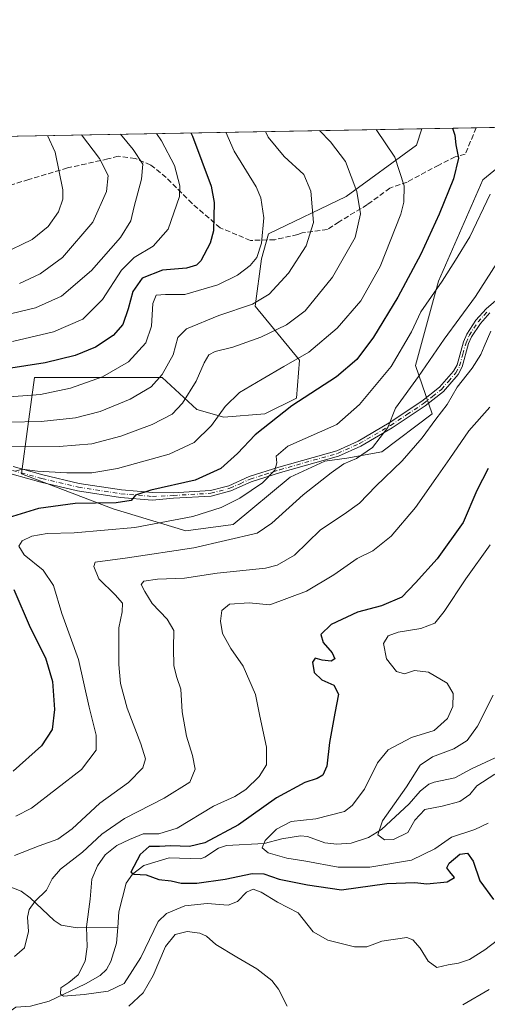
# Model space of a CAD drawing. Units: metres. Extents: x 623751 to 626819, y 4771195 to 4773563.
# Drawn here: x 624082 to 624229, y 4773243 to 4773551 of the extents above; entities that cross this region are included whole.
import ezdxf

# ---------------------------------------------------------------- set-up
doc = ezdxf.new("R2010")
doc.units = ezdxf.units.M
doc.header["$MEASUREMENT"] = 0
doc.linetypes.add('DGN Style 3', pattern=[2.307223458686699, 1.648016756204785, -0.6592067024819142])
doc.linetypes.add('DGN Style 4', pattern=[2.6384748266838614, 1.318413404963828, -0.6592067024819142, 0.001648016756204785, -0.6592067024819142])
for name, color, linetype, lineweight in [('Arbolado forestal CxS', 92, 'Continuous', 0), ('Camino Cxs', 7, 'Continuous', 0), ('Camino eje', 30, 'DGN Style 4', 13), ('Comarca CxS', 21, 'Continuous', 0), ('Comunidad Autónoma CxS', 142, 'Continuous', 0), ('Corriente natural lineal', 142, 'Continuous', 13), ('Curva de nivel maestra', 30, 'Continuous', 30), ('Curva de nivel normal', 30, 'Continuous', 0), ('Municipio CxS', 4, 'Continuous', 0), ('Pastizal CxS', 92, 'Continuous', 0), ('Provincia CxS', 1, 'Continuous', 0), ('Senda', 7, 'DGN Style 3', 0)]:
    doc.layers.add(name, color=color, linetype=linetype, lineweight=lineweight)

# ---------------------------------------------------------------- blocks, each defined once
blk = doc.blocks.new('*U6')
at = {"layer": 'Camino Cxs', "color": 7, "linetype": 'Continuous', "lineweight": 0}
for points in [[(624229.6501000002, 4773459.5101, 648.6209999999992), (624226.6401000004, 4773456.140100001, 649.9902000000002), (624223.9001000002, 4773452.0101, 648.1089000000065), (624222.9700999996, 4773449.880100001, 646.4856), (624220.9700999996, 4773442.5801, 647.4676000000036), (624219.6902000001, 4773440.190099999, 647.2942999999941), (624215.0601000005, 4773434.920100001, 642.1257999999943), (624209.3501000004, 4773430.4001, 642.3506000000052), (624198.9700999996, 4773423.540100001, 644.1168000000034), (624189.1401000004, 4773417.7601, 642.7676000000065), (624182.2202000003, 4773414.670100001, 646.9645000000019), (624164.0100999996, 4773409.5101, 659.6003000000055), (624154.7801000001, 4773406.620100001, 653.2073999999993), (624148.4601999996, 4773403.720100001, 648.5323999999965), (624142.3101000005, 4773402.130100001, 647.5268000000069), (624130.4700999996, 4773401.420100001, 649.1267999999982), (624123.7629000006, 4773400.8091, 650.2143000000069), (624113.8790999996, 4773401.6469, 654.6671999999963), (624100.4567, 4773403.724300001, 653.4456999999966), (624088.9590999996, 4773406.438899999, 655.227899999998), (624079.8866999998, 4773408.9417, 661.5929000000033)], [(624080.2117, 4773411.341700001, 665.681899999996), (624089.5543999998, 4773408.7645, 657.3442000000068), (624100.9167, 4773406.081700001, 654.3690999999963), (624114.1645000001, 4773404.031300001, 653.6125999999931), (624123.9658000004, 4773403.2005, 650.579899999997), (624130.3801999995, 4773403.170100001, 649.7746999999945), (624142.0301000001, 4773403.870100001, 648.3319999999949), (624147.8701, 4773405.380100001, 648.2834000000003), (624154.1501000002, 4773408.2501, 651.3429000000033), (624163.5100999996, 4773411.190099999, 658.7694000000047), (624181.6201, 4773416.3201, 645.931700000001), (624188.3400999998, 4773419.3201, 642.7590999999958), (624198.0401, 4773425.020099999, 642.9464000000007), (624208.3201000001, 4773431.8201, 640.2335000000021), (624213.8501000004, 4773436.190099999, 641.9008000000031), (624218.2401000002, 4773441.200099999, 647.8222999999998), (624219.3301999997, 4773443.2301, 648.3086000000039), (624221.3201000001, 4773450.470100001, 647.9389999999985), (624222.3601000002, 4773452.850099999, 649.8350000000064), (624225.2501999997, 4773457.210100001, 651.9082999999955), (624228.4201999997, 4773460.7601, 648.5828000000038), (624232.2401000002, 4773464.050100001, 645.8154000000068)]]:
    blk.add_polyline3d(points, dxfattribs=at)

msp = doc.modelspace()

# ---------------------------------------------------------------- linework, layer by layer
at = {"layer": 'Arbolado forestal CxS', "color": 92, "linetype": 'Continuous', "lineweight": 0, "extrusion": (0.3543517140816237, 0.006508038612673154, 0.9350895722661178), "elevation": 252865.2094787885, "flags": 128}
msp.add_lwpolyline([(4761250.024337222, -665130.3949336016), (4761250.024337222, -665327.1743987475)], dxfattribs=at)
at = {"layer": 'Arbolado forestal CxS', "color": 92, "linetype": 'Continuous', "lineweight": 0}
for points in [[(624024.2714000001, 4773513.825099999, 721.777900000001), (624208.2467, 4773517.204, 652.0369999999966), (624206.6233000001, 4773512.099300001, 653.1517000000022), (624184.5661000004, 4773495.958699999, 661.7553999999947), (624160.2585000005, 4773484.2555, 670.1321000000025), (624158.1017000005, 4773476.4307, 670.2100000000064), (624156.1215000004, 4773461.568700001, 665.854800000001), (624169.9842999997, 4773444.725299999, 656.2407999999997), (624168.9945, 4773432.835700001, 651.4370000000055), (624159.0913000006, 4773427.8815, 652.3766999999935), (624146.2175000003, 4773426.890500001, 655.3273000000045), (624137.7465000004, 4773429.246300001, 659.1591999999946), (624126.9483000003, 4773439.2433, 666.0690000000031), (624086.8863000004, 4773439.2437, 674.1432000000059), (624084.8240999999, 4773423.919700001, 665.2363000000041), (624082.8441000005, 4773409.0573, 656.176099999997), (624111.5597000001, 4773398.1579, 649.9167000000016), (624134.3359000003, 4773391.2215, 644.6760000000068), (624149.1886999998, 4773393.203299999, 643.5136000000057), (624167.0129000006, 4773408.065500001, 643.771900000007), (624177.9064999997, 4773413.019300001, 642.5908000000054), (624184.8371000001, 4773414.010500001, 641.4802000000054), (624195.7301000003, 4773415.9915, 639.8472000000038), (624211.5745000001, 4773427.880899999, 637.0270000000019), (624206.2984999996, 4773443.0701, 643.5849000000017), (624213.5549, 4773469.494700001, 647.0161999999982), (624227.4183, 4773501.199899999, 647.5666999999958), (624238.3117000004, 4773510.1183, 645.6324000000022)], [(624208.2467999998, 4773517.204100001, 652.0369999999966), (624206.6233000001, 4773512.099300001, 653.1517000000022), (624184.5661000004, 4773495.958699999, 661.7553999999947), (624160.2585000005, 4773484.2555, 670.1321000000025), (624158.1017000005, 4773476.4307, 670.2100000000064), (624156.1215000004, 4773461.568700001, 665.854800000001), (624169.9842999997, 4773444.725299999, 656.2407999999997), (624168.9945, 4773432.835700001, 651.4370000000055), (624159.0913000006, 4773427.8815, 652.3766999999935), (624146.2175000003, 4773426.890500001, 655.3273000000045), (624137.7465000004, 4773429.246300001, 659.1591999999946), (624126.9483000003, 4773439.2433, 666.0690000000031), (624086.8863000004, 4773439.2437, 674.1432000000059), (624084.8240999999, 4773423.919700001, 665.2363000000041), (624082.8441000005, 4773409.0573, 656.176099999997), (624111.5597000001, 4773398.1579, 649.9167000000016), (624134.3359000003, 4773391.2215, 644.6760000000068), (624149.1886999998, 4773393.203299999, 643.5136000000057), (624167.0129000006, 4773408.065500001, 643.771900000007), (624177.9064999997, 4773413.019300001, 642.5908000000054), (624184.8371000001, 4773414.010500001, 641.4802000000054), (624195.7301000003, 4773415.9915, 639.8472000000038), (624211.5745000001, 4773427.880899999, 637.0270000000019), (624206.2984999996, 4773443.0701, 643.5849000000017), (624213.5549, 4773469.494700001, 647.0161999999982), (624227.4183, 4773501.199899999, 647.5666999999958), (624238.3117000004, 4773510.1183, 645.6324000000022)]]:
    msp.add_polyline3d(points, dxfattribs=at)
at = {"layer": 'Camino Cxs', "color": 7, "linetype": 'Continuous', "lineweight": 0}
for points in [[(624080.2117, 4773411.341700001, 665.681899999996), (624089.5543999998, 4773408.7645, 657.3442000000068), (624100.9167, 4773406.081700001, 654.3690999999963), (624114.1645000001, 4773404.031300001, 653.6125999999931), (624123.9658000004, 4773403.2005, 650.579899999997), (624130.3801999995, 4773403.170100001, 649.7746999999945), (624142.0301000001, 4773403.870100001, 648.3319999999949), (624147.8701, 4773405.380100001, 648.2834000000003), (624154.1501000002, 4773408.2501, 651.3429000000033), (624163.5100999996, 4773411.190099999, 658.7694000000047), (624181.6201, 4773416.3201, 645.931700000001), (624188.3400999998, 4773419.3201, 642.7590999999958), (624198.0401, 4773425.020099999, 642.9464000000007), (624208.3201000001, 4773431.8201, 640.2335000000021), (624213.8501000004, 4773436.190099999, 641.9008000000031), (624218.2401000002, 4773441.200099999, 647.8222999999998), (624219.3301999997, 4773443.2301, 648.3086000000039), (624221.3201000001, 4773450.470100001, 647.9389999999985), (624222.3601000002, 4773452.850099999, 649.8350000000064), (624225.2501999997, 4773457.210100001, 651.9082999999955), (624228.4201999997, 4773460.7601, 648.5828000000038), (624232.2401000002, 4773464.050100001, 645.8154000000068)], [(624229.6501000002, 4773459.5101, 648.6209999999992), (624226.6401000004, 4773456.140100001, 649.9902000000002), (624223.9001000002, 4773452.0101, 648.1089000000065), (624222.9700999996, 4773449.880100001, 646.4856), (624220.9700999996, 4773442.5801, 647.4676000000036), (624219.6902000001, 4773440.190099999, 647.2942999999941), (624215.0601000005, 4773434.920100001, 642.1257999999943), (624209.3501000004, 4773430.4001, 642.3506000000052), (624198.9700999996, 4773423.540100001, 644.1168000000034), (624189.1401000004, 4773417.7601, 642.7676000000065), (624182.2202000003, 4773414.670100001, 646.9645000000019), (624164.0100999996, 4773409.5101, 659.6003000000055), (624154.7801000001, 4773406.620100001, 653.2073999999993), (624148.4601999996, 4773403.720100001, 648.5323999999965), (624142.3101000005, 4773402.130100001, 647.5268000000069), (624130.4700999996, 4773401.420100001, 649.1267999999982), (624123.7629000006, 4773400.8091, 650.2143000000069), (624113.8790999996, 4773401.6469, 654.6671999999963), (624100.4567, 4773403.724300001, 653.4456999999966), (624088.9590999996, 4773406.438899999, 655.227899999998), (624079.8866999998, 4773408.9417, 661.5929000000033)]]:
    msp.add_polyline3d(points, dxfattribs=at)
at = {"layer": 'Camino eje', "color": 30, "linetype": 'DGN Style 4', "lineweight": 13}
msp.add_polyline3d([(624080.0493000001, 4773410.1417, 663.5996000000014), (624089.2566999998, 4773407.601700001, 655.5522999999957), (624100.6867000004, 4773404.902899999, 653.9217000000062), (624114.0217000004, 4773402.8391, 653.4688000000025), (624123.8642999995, 4773402.004699999, 650.1877999999997), (624130.4250999996, 4773402.295100001, 649.3322999999946), (624142.1700999998, 4773403.0001, 647.875199999995), (624148.1651, 4773404.550100001, 648.3469999999943), (624151.3251, 4773406.0001, 650.5102999999945), (624154.4650999998, 4773407.4351, 652.0871000000043), (624159.1451000003, 4773408.905099999, 655.7308000000048), (624163.7600999996, 4773410.350099999, 659.2130999999936), (624181.9200999998, 4773415.495100001, 646.4628999999986), (624188.7401000002, 4773418.540100001, 642.7301000000007), (624198.5050999997, 4773424.280099999, 643.4407999999967), (624203.6451000003, 4773427.6801, 641.3803999999947), (624208.8350999998, 4773431.110099999, 641.2287000000069), (624211.6001000004, 4773433.295100001, 640.1548999999941), (624214.4550999999, 4773435.5551, 642.0127000000066), (624216.6501000002, 4773438.0601, 644.4483999999939), (624218.9650999998, 4773440.6951, 647.4529999999941), (624220.1501000002, 4773442.905099999, 647.8399000000063), (624221.1501000002, 4773446.5551, 646.152700000006), (624222.1451000003, 4773450.175100001, 647.1778999999951), (624223.1300999997, 4773452.4301, 649.0157999999938), (624225.9451000001, 4773456.675100001, 650.9523000000045), (624229.0351, 4773460.1351, 648.6334999999963)], dxfattribs=at)
at = {"layer": 'Comarca CxS', "color": 21, "linetype": 'Continuous', "lineweight": 0, "flags": 128}
msp.add_lwpolyline([(623775.2380935486, 4772183.730889763), (623751.2000009496, 4773508.809982236), (626068.0063587711, 4773551.359923457)], dxfattribs=at)
at = {"layer": 'Comunidad Autónoma CxS', "color": 142, "linetype": 'Continuous', "lineweight": 0, "flags": 128}
msp.add_lwpolyline([(623775.2380935486, 4772183.730889763), (623751.2000009496, 4773508.809982236), (626068.0063587711, 4773551.359923457)], dxfattribs=at)
at = {"layer": 'Corriente natural lineal', "color": 142, "linetype": 'Continuous', "lineweight": 13}
for points in [[(624113, 4773267, 627.3021000000008), (624113.3991, 4773271.8968, 627.1233000000066), (624115.6253000004, 4773280.831, 625.779999999999), (624117.6860999997, 4773283.705900001, 625.5534000000043), (624121.1947, 4773286.4235, 625.3055000000022), (624129.0828999998, 4773288.801000001, 624.4357000000019), (624138.9027000006, 4773288.454800001, 623.954899999997), (624140.3022999996, 4773288.958500001, 624.1129999999976), (624144.5469000004, 4773291.788799999, 624.9510000000009), (624147.1190999999, 4773292.6634, 624.7939000000042), (624158.8969000002, 4773293.301899999, 621.4850000000006), (624164.4691000005, 4773294.749299999, 619.5963000000047), (624170.2317000005, 4773295.710200001, 618.3445000000065), (624172.4594000002, 4773295.426999999, 618.167100000006), (624177.8815000001, 4773293.467700001, 617.0460000000021), (624181.6816999996, 4773293.0219, 616.372199999998), (624186.1562000001, 4773293.3408, 615.867499999993), (624191.5979000004, 4773295.137599999, 615.5454999999929), (624195.6589000003, 4773297.7039, 614.9848000000056), (624204.2805000005, 4773305.7415, 614.8460999999952), (624207.7529999996, 4773309.637700001, 614.0605999999971), (624210.5409000004, 4773311.818700001, 613.3469000000041), (624212.1893999996, 4773312.511, 612.7550000000047), (624218.6639, 4773313.815099999, 611.7986999999994), (624223.8141000001, 4773316.706499999, 611.2108000000007), (624231.3257999998, 4773320.1569, 610.8221999999951)], [(624057, 4773289, 643.5139999999956), (624068.4384000005, 4773283.920299999, 640.7657999999938), (624082.7147000004, 4773278.311100001, 636.7164000000049), (624085.6213999996, 4773276.223999999, 635.8209999999963), (624093.0515000002, 4773269.124199999, 633.5705000000017), (624095.2873999998, 4773267.693800001, 632.8665000000037), (624100.2779999999, 4773266.866400001, 631.7176999999938), (624113, 4773267, 627.3021000000008)], [(624053, 4773199, 636.8126000000047), (624053.7755000005, 4773202.3672, 636.5040000000008), (624056.8487, 4773208.1052, 635.8861999999936), (624059.6560000004, 4773214.751300001, 636.1392999999953), (624060.6350999996, 4773216.150699999, 636.2323000000034), (624063.3084000006, 4773218.2871, 635.6686999999947), (624067.5909000002, 4773219.9155, 634.883799999996), (624071.6041000001, 4773222.006300001, 634.5829999999987), (624075.3672000002, 4773225.7653, 634.2697000000044), (624076.1339999996, 4773227.267300001, 634.1257999999943), (624076.4402000001, 4773229.007999999, 633.881899999993), (624075.6059999998, 4773233.8553, 633.563599999994), (624075.6486000001, 4773235.936899999, 633.5063999999984), (624076.1944000004, 4773237.5602, 633.3543999999965), (624077.7059000004, 4773239.635299999, 633.0648999999976), (624081.0807999996, 4773242.052200001, 632.6156999999948), (624085.6893999996, 4773242.3343, 631.9355999999971), (624091.5481000004, 4773243.894400001, 631.2244999999966), (624102.9029999999, 4773249.319300001, 630.0896000000066), (624107.5458000004, 4773251.9647, 629.1597000000038), (624109.4424999999, 4773253.770600001, 628.9383999999991), (624110.9022000004, 4773256.313899999, 628.6303000000044), (624112.6206999999, 4773262.083100001, 627.5222000000067), (624113, 4773267, 627.3021000000008)]]:
    msp.add_polyline3d(points, dxfattribs=at)
at = {"layer": 'Curva de nivel maestra', "color": 30, "linetype": 'Continuous', "lineweight": 30, "flags": 128}
for points, elevation in [([(624217.8848000001, 4773517.380999999), (624218.6399999997, 4773515.170100001), (624218.9000000004, 4773512.1801), (624219.75, 4773507.940099999), (624218.2000000002, 4773501.4801), (624213.7699999996, 4773490.4801), (624208.0099999999, 4773477.940099999), (624200.8200000003, 4773464.4801), (624193.1799999997, 4773451.880100001), (624187.9699999997, 4773444.880100001), (624181.6100000005, 4773439.5001), (624167.5499999998, 4773430.370100001), (624156.04, 4773421.3201), (624150.5099999999, 4773415.4801), (624145.3600000005, 4773410.8101), (624137.29, 4773407.1501), (624123.4299999997, 4773403.940099999), (624118.6200000001, 4773402.370100001), (624117.2100000001, 4773400.770099999), (624112.5199999996, 4773400.020099999), (624099.7100000001, 4773399.7601), (624088.1500000004, 4773398.220100001), (624077.2999999998, 4773394.9101)], 650), ([(624135.8883999997, 4773515.8751), (624136.4699999997, 4773514.880100001), (624142.2800000003, 4773499.220100001), (624143.2400000002, 4773494.100099999), (624143.0300000003, 4773485.170100001), (624141.9699999997, 4773481.360099999), (624139.0599999997, 4773475.8101), (624137.7100000001, 4773474.4101), (624134.5599999997, 4773473.4801), (624127.0599999997, 4773472.840100001), (624120.7100000001, 4773470.340100001), (624117.7100000001, 4773466.220100001), (624116.3200000003, 4773460.7301), (624114.5800000001, 4773455.920100001), (624111.5599999997, 4773452.390100001), (624106.0599999997, 4773448.8201), (624099.6600000003, 4773446.140100001), (624090.3099999997, 4773443.840100001), (624078.1100000005, 4773441.9801)], 675), ([(624229.0999999996, 4773410.710100001), (624225.5599999997, 4773403.870100001), (624221.2999999998, 4773393.8201), (624213.1399999997, 4773382.460100001), (624206.3399999999, 4773374.9801), (624202.0300000003, 4773370.460100001), (624195.6600000003, 4773367.770099999), (624188.1100000005, 4773365.780099999), (624179.9199999999, 4773361.850099999), (624176.6699999999, 4773358.720100001), (624177.3499999996, 4773356.2301), (624180.2000000002, 4773353.030099999), (624181, 4773351.1801), (624179.8700000001, 4773350.370100001), (624177.04, 4773350.7301), (624174.9000000004, 4773351.290100001), (624174.0099999999, 4773350.0601), (624174.5800000001, 4773346.860099999), (624176.9699999997, 4773344.550100001), (624180.6799999997, 4773342.860099999), (624182.2300000006, 4773340.0701), (624181.0199999996, 4773334.130100001), (624179.3799999999, 4773324.940099999), (624178.5599999997, 4773317.550100001), (624177.3300000001, 4773314.710100001), (624175.4800000006, 4773313.630100001), (624171.6399999997, 4773312.4101), (624162.7599999999, 4773307.620100001), (624150.8099999997, 4773299.120100001), (624140.3099999997, 4773293.470100001), (624135.4800000006, 4773292.3201), (624129.6699999999, 4773292.5101), (624126.0800000001, 4773292.3101), (624122.9000000004, 4773292.340100001), (624120.0700000003, 4773289.870100001), (624117.0700000003, 4773284.2501), (624118.1799999997, 4773283.690099999), (624121.9100000003, 4773283.420100001), (624125.8399999999, 4773282.020099999), (624129.7599999999, 4773281.620100001), (624132.9400000004, 4773280.860099999), (624137.7599999999, 4773280.860099999), (624146.6799999997, 4773282.110099999), (624155.1299999999, 4773283.870100001), (624158.7400000002, 4773283.8201), (624163.6399999997, 4773282.120100001), (624172.5199999996, 4773280.280099999), (624183.1200000001, 4773278.770099999), (624197.3399999999, 4773280.7401), (624206.1200000001, 4773281.0801), (624209.9100000003, 4773280.6501), (624216.2100000001, 4773281.2501), (624218.5800000001, 4773282.6501), (624217.0199999996, 4773284.420100001), (624216.0999999996, 4773285.700099999), (624216.8600000005, 4773287.090100001), (624220.1799999997, 4773289.9001), (624222.6500000004, 4773290.2601), (624224.4299999997, 4773287.7501), (624226.4299999997, 4773281.600099999), (624230.7400000002, 4773275.780099999)], 625), ([(624080.5, 4773372.880100001), (624085.5300000003, 4773360.920100001), (624090.3399999999, 4773351.4001), (624092.6200000001, 4773344.0101), (624093.2000000002, 4773335.2401), (624092.4800000006, 4773328.970100001), (624089.0899999999, 4773323.9101), (624080.2599999999, 4773315.890100001)], 650)]:
    msp.add_lwpolyline(points, dxfattribs=dict(at, elevation=elevation))
at = {"layer": 'Curva de nivel normal', "color": 30, "linetype": 'Continuous', "lineweight": 0, "flags": 128}
for points, elevation in [([(624193.9851000002, 4773516.942), (624199.8099999997, 4773508.32), (624202.7999999998, 4773499.310000001), (624202.6699999999, 4773494.210000001), (624201.7000000002, 4773490.439999999), (624195.2400000002, 4773474.029999999), (624189.1399999997, 4773463.32), (624181.7699999996, 4773454.67), (624172.9400000004, 4773447.180000001), (624165.04, 4773442.699999999), (624158.3200000003, 4773438.699999999), (624151.1600000003, 4773434.59), (624146.6600000003, 4773430.199999999), (624142.3799999999, 4773424.220000001), (624136.9299999997, 4773418.859999999), (624129.1299999999, 4773415.26), (624112.9299999997, 4773410.77), (624104.8700000001, 4773409.369999999), (624097.0300000003, 4773409.430000001), (624087.8399999999, 4773409.939999999), (624083.0199999996, 4773410.58), (624080.9600000001, 4773409.92)], 655), ([(624074.4600000001, 4773458.060000001), (624087.2300000006, 4773461.119999999), (624095.3799999999, 4773464.74), (624104.8200000003, 4773472.76), (624113.9299999997, 4773483.140000001), (624117.0899999999, 4773488.359999999), (624118.1100000005, 4773492.789999999), (624120.4199999999, 4773501.359999999), (624120.9100000003, 4773506.140000001), (624117.9000000004, 4773510.680000001), (624113.8290999997, 4773515.469900001)], 684.9999999999999), ([(624076.3300000001, 4773433.02), (624088.7699999996, 4773433.939999999), (624098.2400000002, 4773435.880000001), (624108.2100000001, 4773439.439999999), (624116.3600000005, 4773444.15), (624121.8300000001, 4773450.08), (624123.6100000005, 4773455.4), (624123.9699999997, 4773462.41), (624125.04, 4773465.02), (624127.9699999997, 4773465.220000001), (624134.0300000003, 4773465.220000001), (624144.3899999997, 4773468.300000001), (624150.5800000001, 4773471.34), (624154.5099999999, 4773474.33), (624156.6299999999, 4773476.880000001), (624158.0199999996, 4773481.310000001), (624158.7999999998, 4773489.26), (624157.8099999997, 4773495.539999999), (624156.4100000003, 4773498.980000001), (624149.4800000006, 4773510.220000001), (624146.8702999996, 4773516.0767)], 670), ([(624091.0536000002, 4773515.0516), (624093.3600000005, 4773509.859999999), (624095.8399999999, 4773498.060000001), (624095.79, 4773495.15), (624094.5, 4773491.180000001), (624091.1699999999, 4773486.619999999), (624086.1600000003, 4773482.49), (624076.7100000001, 4773477.880000001)], 695), ([(624176.1858000001, 4773516.6151), (624179.7000000002, 4773513.130000001), (624184.4100000003, 4773506.960000001), (624187.9400000004, 4773497.49), (624189.0999999996, 4773490.550000001), (624187.3799999999, 4773483.15), (624180.3499999996, 4773470.66), (624171.7100000001, 4773460.199999999), (624165.9199999999, 4773455.75), (624157.8600000005, 4773451.939999999), (624149.1299999999, 4773448.76), (624143.5, 4773447.369999999), (624141.5800000001, 4773446.350000001), (624140.1399999997, 4773443.880000001), (624137.5599999997, 4773438.17), (624133.2800000003, 4773431.25), (624130.04, 4773427.800000001), (624123.8499999996, 4773424.51), (624113.9500000002, 4773420.850000001), (624104.8499999996, 4773418.529999999), (624094.7100000001, 4773417.66), (624078.3799999999, 4773417.76)], 660), ([(624078.6600000003, 4773425.279999999), (624089.0599999997, 4773425.470000001), (624099.7599999999, 4773426.640000001), (624107.54, 4773428.65), (624116.9000000004, 4773432.49), (624123.4600000001, 4773436.380000001), (624126.9800000006, 4773440.199999999), (624130.3799999999, 4773446.380000001), (624131.8300000001, 4773451.779999999), (624134.5599999997, 4773454.51), (624144.7100000001, 4773458.640000001), (624155.2300000006, 4773462.24), (624160.4400000004, 4773465.359999999), (624166.5599999997, 4773471.939999999), (624172.0999999996, 4773480.52), (624174.3700000001, 4773487.789999999), (624173.5199999996, 4773497.640000001), (624171.3300000001, 4773502.83), (624165.1500000004, 4773508.460000001), (624160.1399999997, 4773514.539999999), (624159.2774999999, 4773516.3046)], 665), ([(624125.1264000004, 4773515.677400001), (624126.7599999999, 4773513.4), (624130.7999999998, 4773505.680000001), (624132.4800000006, 4773499.289999999), (624132.4000000004, 4773495.980000001), (624128.8499999996, 4773485.77), (624124.1399999997, 4773480.380000001), (624118.1200000001, 4773476.850000001), (624114.2000000002, 4773472.880000001), (624108.2199999997, 4773463.689999999), (624102.04, 4773457.59), (624092.9000000004, 4773453.550000001), (624080.0800000001, 4773450.58)], 680), ([(624101.6391000003, 4773515.245999999), (624107.3499999996, 4773507.880000001), (624110.0599999997, 4773502.550000001), (624109.5099999999, 4773497.539999999), (624105.2599999999, 4773487.939999999), (624095.7100000001, 4773476.82), (624088.7599999999, 4773471.75), (624082.2400000002, 4773468.76)], 690), ([(624229.7199999997, 4773496.67), (624223.3300000001, 4773483.289999999), (624218.8799999999, 4773476.050000001), (624214.7100000001, 4773469.480000001), (624207.9800000006, 4773459.880000001), (624205.04, 4773453.550000001), (624198.7400000002, 4773442.720000001), (624188.7599999999, 4773430.779999999), (624181.7000000002, 4773424.550000001), (624166.2800000003, 4773417.800000001), (624162.6900000004, 4773414.640000001), (624162.8300000001, 4773412.550000001), (624162.2800000003, 4773410.220000001), (624158.4100000003, 4773406.289999999), (624151.3099999997, 4773401.5), (624145.4199999999, 4773398.52), (624136.5599999997, 4773395.699999999), (624118.3799999999, 4773392.310000001), (624099.3799999999, 4773390.59), (624090.9000000004, 4773390.359999999), (624086.1200000001, 4773389.550000001), (624083.0700000003, 4773388.119999999), (624082.04, 4773386.439999999), (624083.7300000006, 4773383.74), (624089.6600000003, 4773378.9), (624092.8899999997, 4773374.08), (624095.4699999997, 4773365.310000001), (624100.6900000004, 4773350.970000001), (624104.04, 4773335.980000001), (624106.2100000001, 4773327.180000001), (624106.2800000003, 4773322.539999999), (624101.6900000004, 4773316.439999999), (624086.04, 4773304.33), (624081.0899999999, 4773301.82)], 645), ([(624233.4600000001, 4773477.74), (624225.1200000001, 4773464.619999999), (624215.3200000003, 4773451.300000001), (624207.2599999999, 4773439.539999999), (624200.0499999998, 4773429.619999999), (624197.6799999997, 4773423.600000001), (624192.8700000001, 4773417.32), (624187.8499999996, 4773413.850000001), (624183.9100000003, 4773412.26), (624179.8899999997, 4773409.439999999), (624171.0899999999, 4773402.550000001), (624161.3399999999, 4773393.680000001), (624156.7100000001, 4773390.550000001), (624136.8300000001, 4773385.890000001), (624116.04, 4773382.779999999), (624105.9800000006, 4773381.4), (624105.4800000006, 4773380.050000001), (624107.0599999997, 4773376.220000001), (624112.25, 4773371.140000001), (624114.4600000001, 4773368.550000001), (624114.4400000004, 4773365.880000001), (624113.3399999999, 4773360.880000001), (624113.3799999999, 4773355.960000001), (624113.3300000001, 4773349.359999999), (624113.8899999997, 4773343.4), (624115.9400000004, 4773335.699999999), (624120.29, 4773324.49), (624121.7100000001, 4773319.800000001), (624120.9100000003, 4773316.99), (624116.3499999996, 4773312.359999999), (624107.4100000003, 4773305.880000001), (624098.7199999997, 4773297.880000001), (624094.2599999999, 4773294.609999999), (624088.4000000004, 4773292.600000001), (624080.7100000001, 4773289.560000001)], 640), ([(624229.9400000004, 4773453.77), (624227.7999999998, 4773448.939999999), (624226.7800000003, 4773446.439999999), (624224.0499999998, 4773442.199999999), (624219.3300000001, 4773436.26), (624216.2300000006, 4773430.810000001), (624212.6799999997, 4773426.220000001), (624208.4000000004, 4773420.380000001), (624202.0999999996, 4773413.199999999), (624193.9299999997, 4773405.230000001), (624188.7400000002, 4773399.939999999), (624183.9500000002, 4773396.4), (624176.5800000001, 4773391.58), (624168.4000000004, 4773383.65), (624162.9699999997, 4773380.439999999), (624159.2800000003, 4773379.550000001), (624144.1799999997, 4773378.02), (624133.9299999997, 4773376.439999999), (624125.4400000004, 4773376.109999999), (624121.2000000002, 4773375.470000001), (624120.3300000001, 4773374.380000001), (624121.4900000002, 4773372.26), (624123.7599999999, 4773368.460000001), (624128.4900000002, 4773363.600000001), (624130.6399999997, 4773359.970000001), (624130.4400000004, 4773354.52), (624130.6399999997, 4773348.890000001), (624131.5300000003, 4773345.300000001), (624132.8200000003, 4773341.66), (624133.2400000002, 4773334.550000001), (624134.5599999997, 4773326.880000001), (624136.4800000006, 4773320.880000001), (624137.29, 4773316.560000001), (624135.5700000003, 4773312.5), (624127.5199999996, 4773307.49), (624115.1100000005, 4773301.119999999), (624108.0300000003, 4773296.220000001), (624101.9500000002, 4773290.550000001), (624095.0700000003, 4773285.220000001), (624092.5, 4773282.220000001), (624090.6699999999, 4773278.630000001), (624087.1900000004, 4773275.189999999), (624085.2699999996, 4773272.630000001), (624084.7800000003, 4773270.220000001), (624085.0700000003, 4773265.720000001), (624083.7599999999, 4773260.630000001), (624080.7100000001, 4773257.92)], 635), ([(624229.5700000003, 4773429.960000001), (624222.9800000006, 4773422.609999999), (624217.1100000005, 4773413.9), (624212.6600000003, 4773407.619999999), (624206.3600000005, 4773398.550000001), (624198.6399999997, 4773389.529999999), (624192.9400000004, 4773384.960000001), (624188.04, 4773382.59), (624180.7400000002, 4773377.49), (624172.1600000003, 4773372.380000001), (624160.7100000001, 4773368.039999999), (624154.2400000002, 4773368.680000001), (624148.0199999996, 4773368.289999999), (624145.6799999997, 4773366.25), (624145.1900000004, 4773362.880000001), (624145.8600000005, 4773359.029999999), (624148.4800000006, 4773354.32), (624152.3399999999, 4773348.850000001), (624156.1500000004, 4773339.949999999), (624157.5, 4773333.189999999), (624159.6600000003, 4773323.470000001), (624159.5800000001, 4773317.91), (624157.2999999998, 4773314.24), (624153.1500000004, 4773310.16), (624149.6900000004, 4773308.039999999), (624142.9900000002, 4773304.980000001), (624131.6600000003, 4773298.09), (624125.8899999997, 4773296.26), (624120.9600000001, 4773296.279999999), (624116.7100000001, 4773294.5), (624112.7100000001, 4773292.689999999), (624109.04, 4773289.730000001), (624106.6799999997, 4773286.300000001), (624104.9400000004, 4773282.100000001), (624104.4000000004, 4773275.890000001), (624103.2699999996, 4773267.220000001), (624103.3899999997, 4773260.880000001), (624102.8399999999, 4773256.4), (624100.6399999997, 4773252.140000001), (624097.7400000002, 4773249.779999999), (624095.1699999999, 4773248.050000001), (624095.0800000001, 4773246.100000001), (624095.9699999997, 4773245.439999999), (624102.4600000001, 4773246.02), (624109.9800000006, 4773247.050000001), (624115, 4773249.460000001), (624120.2000000002, 4773257.52), (624125.7000000002, 4773268.880000001), (624128.3300000001, 4773271.300000001), (624134.0499999998, 4773273.76), (624141.04, 4773274.470000001), (624147.6399999997, 4773273.949999999), (624150.5800000001, 4773275.060000001), (624153.3899999997, 4773278), (624155.4400000004, 4773279), (624157.9699999997, 4773278.01), (624163.04, 4773274.949999999), (624169.5099999999, 4773271.550000001), (624174.2999999998, 4773265.600000001), (624178.8399999999, 4773262.99), (624187.1799999997, 4773260.92), (624191.0999999996, 4773260.91), (624195.7599999999, 4773262.66), (624203.5899999999, 4773263.800000001), (624205.4500000002, 4773263.130000001), (624207.79, 4773260.529999999), (624210.2599999999, 4773256.42), (624212.9600000001, 4773254.390000001), (624216.5499999998, 4773255.27), (624219.7400000002, 4773255.75), (624223.2199999997, 4773256.980000001), (624228.0499999998, 4773259.939999999), (624232.0599999997, 4773263)], 630), ([(624229.7599999999, 4773386.880000001), (624222.0700000003, 4773376.15), (624215.3300000001, 4773365.92), (624212.3600000005, 4773362.34), (624208.0300000003, 4773360.66), (624200.8399999999, 4773359.460000001), (624197.7400000002, 4773358.359999999), (624196.3200000003, 4773355.949999999), (624197.2300000006, 4773351.130000001), (624200.3600000005, 4773347.199999999), (624202.9100000003, 4773346.480000001), (624206.0499999998, 4773347.49), (624210.4299999997, 4773346.939999999), (624216.2400000002, 4773343.470000001), (624218.1600000003, 4773340.24), (624217.9900000002, 4773336.24), (624216.2999999998, 4773332.449999999), (624212.1399999997, 4773328.730000001), (624205.0800000001, 4773326.460000001), (624197.7999999998, 4773322.619999999), (624194.3799999999, 4773318.600000001), (624190.3799999999, 4773310.350000001), (624186.5, 4773305.16), (624184.04, 4773303.300000001), (624175.04, 4773300.980000001), (624167.3799999999, 4773300.17), (624162.7100000001, 4773297.82), (624159.2400000002, 4773294.199999999), (624158.2400000002, 4773291.880000001), (624160.1699999999, 4773290.380000001), (624165.9600000001, 4773288.66), (624172, 4773287.699999999), (624182.04, 4773285.880000001), (624192.04, 4773285.850000001), (624205.04, 4773288.029999999), (624212.3799999999, 4773291.630000001), (624217.5999999996, 4773295.289999999), (624224.9199999999, 4773297.699999999), (624229.0700000003, 4773299.640000001)], 620), ([(624231.1600000003, 4773314.980000001), (624225.5300000003, 4773311.33), (624223.3099999997, 4773308.59), (624220.1900000004, 4773306.439999999), (624214.7100000001, 4773304.949999999), (624209.2199999997, 4773303.980000001), (624206.0999999996, 4773300.539999999), (624203.8899999997, 4773296.720000001), (624199.3799999999, 4773294.57), (624196.5999999996, 4773294.42), (624194.54, 4773296.029999999), (624196.0199999996, 4773300.4), (624203.4900000002, 4773311.050000001), (624207.7400000002, 4773317.810000001), (624211.6200000001, 4773320.480000001), (624218.2999999998, 4773322.92), (624222.5300000003, 4773325.529999999), (624225.7800000003, 4773330.060000001), (624230.6500000004, 4773339.730000001)], 615), ([(624116.4800000006, 4773242.279999999), (624120.9800000006, 4773246.480000001), (624124.1200000001, 4773251.880000001), (624128.0099999999, 4773260.960000001), (624130.9900000002, 4773264.779999999), (624134.7999999998, 4773265.74), (624138.75, 4773265.180000001), (624140.7999999998, 4773264.199999999), (624143.7100000001, 4773261.600000001), (624150.3799999999, 4773257.699999999), (624156.5899999999, 4773253.980000001), (624161.2999999998, 4773250.32), (624163.3799999999, 4773247.600000001), (624166.1200000001, 4773242.279999999)], 635), ([(624221.1100000005, 4773242.720000001), (624229.4000000004, 4773247.539999999)], 635)]:
    msp.add_lwpolyline(points, dxfattribs=dict(at, elevation=elevation))
at = {"layer": 'Municipio CxS', "color": 4, "linetype": 'Continuous', "lineweight": 0, "flags": 128}
msp.add_lwpolyline([(623775.2380935486, 4772183.730889763), (623751.2000009496, 4773508.809982236), (626068.0063587711, 4773551.359923457)], dxfattribs=at)
at = {"layer": 'Pastizal CxS', "color": 92, "linetype": 'Continuous', "lineweight": 0, "extrusion": (0.1798946714104519, 0.003303520528613401, 0.9836803311799229), "elevation": 128702.545498985, "flags": 128}
msp.add_lwpolyline([(4761251.735491065, -700014.5880442517), (4761251.735491065, -700031.9847372039)], dxfattribs=at)
at = {"layer": 'Pastizal CxS', "color": 92, "linetype": 'Continuous', "lineweight": 0, "extrusion": (0.1939250434968487, 0.003561129840191135, 0.9810098857091128), "elevation": 138688.6292104255, "flags": 128}
msp.add_lwpolyline([(4761251.879887179, -698121.2029355926), (4761251.879887179, -698142.4225066282)], dxfattribs=at)
at = {"layer": 'Pastizal CxS', "color": 92, "linetype": 'Continuous', "lineweight": 0}
for points in [[(624238.3117000004, 4773510.1183, 645.6324000000022), (624227.4183, 4773501.199899999, 647.5666999999958), (624213.5549, 4773469.494700001, 647.0161999999982), (624206.2984999996, 4773443.0701, 643.5849000000017), (624211.5745000001, 4773427.880899999, 637.0270000000019), (624195.7301000003, 4773415.9915, 639.8472000000038), (624184.8371000001, 4773414.010500001, 641.4802000000054), (624177.9064999997, 4773413.019300001, 642.5908000000054), (624167.0129000006, 4773408.065500001, 643.771900000007), (624149.1886999998, 4773393.203299999, 643.5136000000057), (624134.3359000003, 4773391.2215, 644.6760000000068), (624111.5597000001, 4773398.1579, 649.9167000000016), (624082.8441000005, 4773409.0573, 656.176099999997), (624084.8240999999, 4773423.919700001, 665.2363000000041), (624086.8863000004, 4773439.2437, 674.1432000000059), (624126.9483000003, 4773439.2433, 666.0690000000031), (624137.7465000004, 4773429.246300001, 659.1591999999946), (624146.2175000003, 4773426.890500001, 655.3273000000045), (624159.0913000006, 4773427.8815, 652.3766999999935), (624168.9945, 4773432.835700001, 651.4370000000055), (624169.9842999997, 4773444.725299999, 656.2407999999997), (624156.1215000004, 4773461.568700001, 665.854800000001), (624158.1017000005, 4773476.4307, 670.2100000000064), (624160.2585000005, 4773484.2555, 670.1321000000025), (624184.5661000004, 4773495.958699999, 661.7553999999947), (624206.6233000001, 4773512.099300001, 653.1517000000022), (624208.2467, 4773517.204, 652.0369999999966), (624349.9921000004, 4773519.8073, 628.5764999999956)], [(624208.2467999998, 4773517.204100001, 652.0369999999966), (624206.6233000001, 4773512.099300001, 653.1517000000022), (624184.5661000004, 4773495.958699999, 661.7553999999947), (624160.2585000005, 4773484.2555, 670.1321000000025), (624158.1017000005, 4773476.4307, 670.2100000000064), (624156.1215000004, 4773461.568700001, 665.854800000001), (624169.9842999997, 4773444.725299999, 656.2407999999997), (624168.9945, 4773432.835700001, 651.4370000000055), (624159.0913000006, 4773427.8815, 652.3766999999935), (624146.2175000003, 4773426.890500001, 655.3273000000045), (624137.7465000004, 4773429.246300001, 659.1591999999946), (624126.9483000003, 4773439.2433, 666.0690000000031), (624086.8863000004, 4773439.2437, 674.1432000000059), (624084.8240999999, 4773423.919700001, 665.2363000000041), (624082.8441000005, 4773409.0573, 656.176099999997), (624111.5597000001, 4773398.1579, 649.9167000000016), (624134.3359000003, 4773391.2215, 644.6760000000068), (624149.1886999998, 4773393.203299999, 643.5136000000057), (624167.0129000006, 4773408.065500001, 643.771900000007), (624177.9064999997, 4773413.019300001, 642.5908000000054), (624184.8371000001, 4773414.010500001, 641.4802000000054), (624195.7301000003, 4773415.9915, 639.8472000000038), (624211.5745000001, 4773427.880899999, 637.0270000000019), (624206.2984999996, 4773443.0701, 643.5849000000017), (624213.5549, 4773469.494700001, 647.0161999999982), (624227.4183, 4773501.199899999, 647.5666999999958), (624238.3117000004, 4773510.1183, 645.6324000000022)]]:
    msp.add_polyline3d(points, dxfattribs=at)
at = {"layer": 'Provincia CxS', "color": 1, "linetype": 'Continuous', "lineweight": 0, "flags": 128}
msp.add_lwpolyline([(623775.2380935486, 4772183.730889763), (623751.2000009496, 4773508.809982236), (626068.0063587711, 4773551.359923457)], dxfattribs=at)
at = {"layer": 'Senda', "color": 7, "linetype": 'DGN Style 3', "lineweight": 0}
msp.add_polyline3d([(624225.3567000005, 4773517.518200001, 654.3389000000025), (624221.9023000002, 4773509.2181, 656.8390999999974), (624218.7100999998, 4773508.370100001, 664.8908999999985), (624213.6201, 4773505.8301, 670.618100000007), (624203.6700999998, 4773500.5001, 659.1012999999948), (624198.2982999999, 4773498.592700001, 660.5810999999958), (624191.2405000003, 4773493.429500001, 662.4627999999939), (624182.3504999997, 4773488.0319, 669.5841999999975), (624178.6995000001, 4773485.650699999, 672.0411000000023), (624170.8123000005, 4773484.537900001, 675.2572999999975), (624169.4200999998, 4773484.0601, 675.8880000000064), (624162.2401000002, 4773482.439900001, 679.0654999999971), (624154.6001000004, 4773482.210100001, 678.3926999999967), (624145.1202999996, 4773486.1501, 683.3047999999981), (624136.3201000001, 4773493.790100001, 689.5320999999967), (624128.2200999996, 4773501.8903, 691.6030000000028), (624123.3598999997, 4773505.8301, 694.3071000000054), (624118.5000999998, 4773507.9101, 695.729600000006), (624113.1801000005, 4773508.610099999, 697.1505999999936), (624109.9316999996, 4773507.747500001, 697.0366999999969), (624097.2429000001, 4773504.9035, 702.0227000000014), (624085.1776999999, 4773501.305299999, 707.2415000000037), (624061.4710999997, 4773493.896700001, 707.6913000000059)], dxfattribs=at)

# ---------------------------------------------------------------- block references
at = {"layer": 'Camino Cxs', "color": 7, "linetype": 'Continuous', "lineweight": 0}
msp.add_blockref('*U6', (0, 0), dxfattribs=at)

doc.saveas('drawing.dxf')
